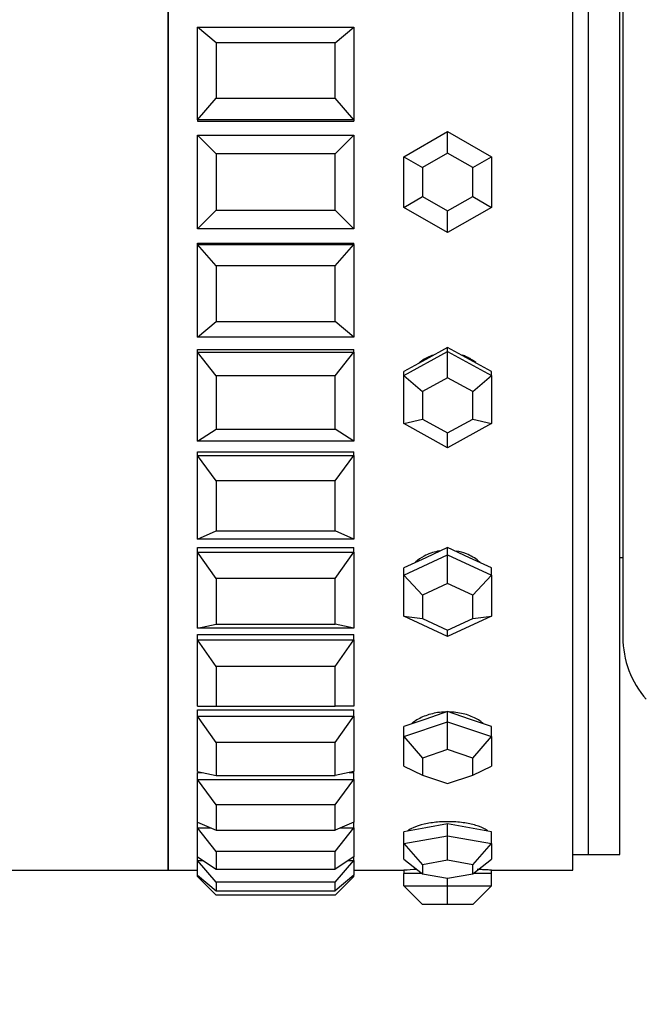
# Model space of a CAD drawing. Units: millimetres. Extents: x 0 to 1428, y 0 to 2501.
# Drawn here: x 152 to 172, y 1295 to 1326 of the extents above; entities that cross this region are included whole.
import ezdxf
from ezdxf import colors
from ezdxf.entities.mleader import LeaderData, LeaderLine
from ezdxf.math import Vec2, Vec3

# ---------------------------------------------------------------- set-up
doc = ezdxf.new("R2010")
doc.units = ezdxf.units.MM
doc.layers.add('DV4_Défaut', color=7, linetype='Continuous')
doc.layers.add('Défaut', color=7, linetype='Continuous')

# ---------------------------------------------------------------- blocks, each defined once
blk = doc.blocks.new('_DOT')
at = {"color": 0}
blk.add_line((0, 0), (-1, 0), dxfattribs=at)
at = {"color": 0, "const_width": 0.333}
blk.add_lwpolyline([(-0.1665, 0, 1), (0.1665, 0, 1)], format="xyb", close=True, dxfattribs=at)
blk = doc.blocks.new('SE3')
at = {"layer": 'DV4_Défaut', "color": 7, "linetype": 'Continuous'}
for p, q in [((156.67, 1299.154), (156.67, 1343.154)), ((156.67, 1299.154), (156.67, 1343.154)), ((156.67, 1343.154), (156.67, 1299.154)), ((169.603, 1299.154), (169.603, 1343.154)), ((169.603, 1299.154), (169.603, 1343.154)), ((170.103, 1299.654), (170.103, 1342.654)), ((170.103, 1299.654), (170.103, 1342.654)), ((171.103, 1299.654), (171.103, 1342.654)), ((171.203, 1335.705), (171.203, 1306.602)), ((157.603, 1323.145), (157.603, 1326.108)), ((157.603, 1326.108), (162.603, 1326.108)), ((158.203, 1325.609), (157.603, 1326.108)), ((162.003, 1325.609), (162.603, 1326.108)), ((162.603, 1326.108), (162.603, 1323.145)), ((162.003, 1325.609), (158.203, 1325.609)), ((158.203, 1325.609), (158.203, 1323.832)), ((162.003, 1323.832), (162.003, 1325.609)), ((157.603, 1323.145), (158.203, 1323.832)), ((158.203, 1323.832), (162.003, 1323.832)), ((162.603, 1323.145), (162.003, 1323.832)), ((157.603, 1323.145), (157.603, 1323.106)), ((162.603, 1323.145), (157.603, 1323.145)), ((157.603, 1323.106), (162.603, 1323.106)), ((157.603, 1323.106), (162.603, 1323.106)), ((162.603, 1323.145), (162.603, 1323.106)), ((164.203, 1321.962), (165.603, 1322.77)), ((165.603, 1322.77), (167.003, 1321.962)), ((165.603, 1322.077), (165.603, 1322.77)), ((157.603, 1319.654), (157.603, 1322.654)), ((157.603, 1322.654), (162.603, 1322.654)), ((158.203, 1322.054), (157.603, 1322.654)), ((162.003, 1322.054), (162.603, 1322.654)), ((162.603, 1322.654), (162.603, 1319.654)), ((162.003, 1322.054), (158.203, 1322.054)), ((158.203, 1322.054), (158.203, 1320.254)), ((162.003, 1320.254), (162.003, 1322.054)), ((164.203, 1320.345), (164.203, 1321.962)), ((164.203, 1321.962), (164.803, 1321.616)), ((165.603, 1322.077), (164.803, 1321.616)), ((166.403, 1321.616), (165.603, 1322.077)), ((166.403, 1321.616), (167.003, 1321.962)), ((167.003, 1321.962), (167.003, 1320.345)), ((164.803, 1321.616), (164.803, 1320.692)), ((166.403, 1320.692), (166.403, 1321.616)), ((164.203, 1320.345), (164.803, 1320.692)), ((164.803, 1320.692), (165.603, 1320.23)), ((165.603, 1320.23), (166.403, 1320.692)), ((166.403, 1320.692), (167.003, 1320.345)), ((157.603, 1319.654), (158.203, 1320.254)), ((158.203, 1320.254), (162.003, 1320.254)), ((162.603, 1319.654), (162.003, 1320.254)), ((165.603, 1319.537), (164.203, 1320.345)), ((167.003, 1320.345), (165.603, 1319.537)), ((165.603, 1319.537), (165.603, 1320.23)), ((162.603, 1319.654), (157.603, 1319.654)), ((157.603, 1319.202), (162.603, 1319.202)), ((157.603, 1319.202), (162.603, 1319.202)), ((157.603, 1319.162), (157.603, 1319.202)), ((157.603, 1316.199), (157.603, 1319.162)), ((157.603, 1319.162), (162.603, 1319.162)), ((158.203, 1318.476), (157.603, 1319.162)), ((162.003, 1318.476), (162.603, 1319.162)), ((162.603, 1319.162), (162.603, 1319.202)), ((162.603, 1319.162), (162.603, 1316.199)), ((162.003, 1318.476), (158.203, 1318.476)), ((158.203, 1318.476), (158.203, 1316.698)), ((162.003, 1316.698), (162.003, 1318.476)), ((157.603, 1316.199), (158.203, 1316.698)), ((158.203, 1316.698), (162.003, 1316.698)), ((162.603, 1316.199), (162.003, 1316.698)), ((162.603, 1316.199), (157.603, 1316.199)), ((165.603, 1315.862), (164.903, 1315.478)), ((165.603, 1315.738), (165.603, 1315.862)), ((166.303, 1315.478), (165.603, 1315.862)), ((157.603, 1315.798), (162.603, 1315.798)), ((157.603, 1315.798), (162.603, 1315.798)), ((157.603, 1315.72), (157.603, 1315.798)), ((157.603, 1312.867), (157.603, 1315.72)), ((157.603, 1315.72), (162.603, 1315.72)), ((158.203, 1314.964), (157.603, 1315.72)), ((162.003, 1314.964), (162.603, 1315.72)), ((162.603, 1315.72), (162.603, 1315.798)), ((162.603, 1315.72), (162.603, 1312.867)), ((164.203, 1314.97), (165.603, 1315.738)), ((165.603, 1315.738), (167.003, 1314.97)), ((165.603, 1314.894), (165.603, 1315.738)), ((164.903, 1315.478), (164.203, 1315.093)), ((167.003, 1315.093), (166.303, 1315.478)), ((162.003, 1314.964), (158.203, 1314.964)), ((158.203, 1314.964), (158.203, 1313.252)), ((162.003, 1313.252), (162.003, 1314.964)), ((164.203, 1314.97), (164.203, 1315.093)), ((164.203, 1313.432), (164.203, 1314.97)), ((164.203, 1314.97), (164.803, 1314.455)), ((165.603, 1314.894), (164.803, 1314.455)), ((166.403, 1314.455), (165.603, 1314.894)), ((166.403, 1314.455), (167.003, 1314.97)), ((167.003, 1314.97), (167.003, 1315.093)), ((167.003, 1314.97), (167.003, 1313.432)), ((164.803, 1314.455), (164.803, 1313.576)), ((166.403, 1313.576), (166.403, 1314.455)), ((164.203, 1313.432), (164.803, 1313.576)), ((165.603, 1312.663), (164.203, 1313.432)), ((164.803, 1313.576), (165.603, 1313.137)), ((165.603, 1313.137), (166.403, 1313.576)), ((167.003, 1313.432), (165.603, 1312.663)), ((166.403, 1313.576), (167.003, 1313.432)), ((157.603, 1312.867), (158.203, 1313.252)), ((158.203, 1313.252), (162.003, 1313.252)), ((162.603, 1312.867), (162.003, 1313.252)), ((165.603, 1312.663), (165.603, 1313.137)), ((162.603, 1312.867), (157.603, 1312.867)), ((157.603, 1312.526), (162.603, 1312.526)), ((157.603, 1312.526), (162.603, 1312.526)), ((157.603, 1312.412), (157.603, 1312.526)), ((157.603, 1309.739), (157.603, 1312.412)), ((157.603, 1312.412), (162.603, 1312.412)), ((158.203, 1311.605), (157.603, 1312.412)), ((162.003, 1311.605), (162.603, 1312.412)), ((162.603, 1312.412), (162.603, 1312.526)), ((162.603, 1312.412), (162.603, 1309.739)), ((162.003, 1311.605), (158.203, 1311.605)), ((158.203, 1311.605), (158.203, 1310.001)), ((162.003, 1310.001), (162.003, 1311.605)), ((157.603, 1309.739), (158.203, 1310.001)), ((158.203, 1310.001), (162.003, 1310.001)), ((162.603, 1309.739), (162.003, 1310.001)), ((162.603, 1309.739), (157.603, 1309.739)), ((157.603, 1309.466), (162.603, 1309.466)), ((157.603, 1309.466), (162.603, 1309.466)), ((157.603, 1309.318), (157.603, 1309.466)), ((157.603, 1306.891), (157.603, 1309.318)), ((157.603, 1309.318), (162.603, 1309.318)), ((158.203, 1308.48), (157.603, 1309.318)), ((162.003, 1308.48), (162.603, 1309.318)), ((162.603, 1309.318), (162.603, 1309.466)), ((162.603, 1309.318), (162.603, 1306.891)), ((164.203, 1308.582), (165.603, 1309.236)), ((165.603, 1309.472), (164.903, 1309.145)), ((165.603, 1309.236), (165.603, 1309.472)), ((166.303, 1309.145), (165.603, 1309.472)), ((165.603, 1309.236), (167.003, 1308.582)), ((165.603, 1308.323), (165.603, 1309.236)), ((164.903, 1309.145), (164.203, 1308.818)), ((167.003, 1308.818), (166.303, 1309.145)), ((171.103, 1309.154), (171.203, 1309.154)), ((164.203, 1308.582), (164.203, 1308.818)), ((164.203, 1307.275), (164.203, 1308.582)), ((164.203, 1308.582), (164.803, 1307.95)), ((166.403, 1307.95), (167.003, 1308.582)), ((167.003, 1308.582), (167.003, 1308.818)), ((167.003, 1308.582), (167.003, 1307.275)), ((162.003, 1308.48), (158.203, 1308.48)), ((158.203, 1308.48), (158.203, 1307.024)), ((162.003, 1307.024), (162.003, 1308.48)), ((165.603, 1308.323), (164.803, 1307.95)), ((166.403, 1307.95), (165.603, 1308.323)), ((164.803, 1307.95), (164.803, 1307.202)), ((166.403, 1307.202), (166.403, 1307.95)), ((157.603, 1306.891), (158.203, 1307.024)), ((158.203, 1307.024), (162.003, 1307.024)), ((162.603, 1306.891), (162.003, 1307.024)), ((165.603, 1306.621), (164.203, 1307.275)), ((164.203, 1307.275), (164.803, 1307.202)), ((164.803, 1307.202), (165.603, 1306.829)), ((167.003, 1307.275), (165.603, 1306.621)), ((165.603, 1306.829), (166.403, 1307.202)), ((166.403, 1307.202), (167.003, 1307.275)), ((162.603, 1306.891), (157.603, 1306.891)), ((157.603, 1306.694), (162.603, 1306.694)), ((157.603, 1306.694), (162.603, 1306.694)), ((157.603, 1306.517), (157.603, 1306.694)), ((162.603, 1306.517), (162.603, 1306.694)), ((165.603, 1306.621), (165.603, 1306.829)), ((157.603, 1304.395), (157.603, 1306.517)), ((157.603, 1306.517), (162.603, 1306.517)), ((158.203, 1305.668), (157.603, 1306.517)), ((162.003, 1305.668), (162.603, 1306.517)), ((162.603, 1306.517), (162.603, 1304.395)), ((162.003, 1305.668), (158.203, 1305.668)), ((158.203, 1305.668), (158.203, 1304.395)), ((162.003, 1304.395), (162.003, 1305.668)), ((157.603, 1304.395), (158.203, 1304.395)), ((157.603, 1304.278), (162.603, 1304.278)), ((157.603, 1304.278), (162.603, 1304.278)), ((157.603, 1304.075), (157.603, 1304.278)), ((158.203, 1304.395), (162.003, 1304.395)), ((162.603, 1304.395), (162.003, 1304.395)), ((162.603, 1304.075), (162.603, 1304.278)), ((165.603, 1304.225), (164.903, 1303.987)), ((165.603, 1303.901), (165.603, 1304.225)), ((166.303, 1303.987), (165.603, 1304.225)), ((157.603, 1302.312), (157.603, 1304.075)), ((157.603, 1304.075), (162.603, 1304.075)), ((158.203, 1303.237), (157.603, 1304.075)), ((162.003, 1303.237), (162.603, 1304.075)), ((162.603, 1304.075), (162.603, 1302.312)), ((164.903, 1303.987), (164.203, 1303.75)), ((164.203, 1303.426), (165.603, 1303.901)), ((165.603, 1303.901), (167.003, 1303.426)), ((165.603, 1303.008), (165.603, 1303.901)), ((167.003, 1303.75), (166.303, 1303.987)), ((164.203, 1303.426), (164.203, 1303.75)), ((167.003, 1303.426), (167.003, 1303.75)), ((162.003, 1303.237), (158.203, 1303.237)), ((158.203, 1303.237), (158.203, 1302.179)), ((162.003, 1302.179), (162.003, 1303.237)), ((164.203, 1302.476), (164.203, 1303.426)), ((164.203, 1303.426), (164.803, 1302.737)), ((166.403, 1302.737), (167.003, 1303.426)), ((167.003, 1303.426), (167.003, 1302.476)), ((165.603, 1303.008), (164.803, 1302.737)), ((166.403, 1302.737), (165.603, 1303.008)), ((164.803, 1302.737), (164.803, 1302.194)), ((166.403, 1302.194), (166.403, 1302.737)), ((157.603, 1302.312), (158.203, 1302.179)), ((157.603, 1302.278), (157.755, 1302.278)), ((157.603, 1302.278), (157.755, 1302.278)), ((157.603, 1302.054), (157.603, 1302.278)), ((162.603, 1302.312), (162.003, 1302.179)), ((162.451, 1302.278), (162.603, 1302.278)), ((162.451, 1302.278), (162.603, 1302.278)), ((162.603, 1302.054), (162.603, 1302.278)), ((164.203, 1302.476), (164.803, 1302.194)), ((166.403, 1302.194), (167.003, 1302.476)), ((157.603, 1300.692), (157.603, 1302.054)), ((157.603, 1302.054), (162.603, 1302.054)), ((158.203, 1301.247), (157.603, 1302.054)), ((158.203, 1302.179), (162.003, 1302.179)), ((162.003, 1301.247), (162.603, 1302.054)), ((162.603, 1302.054), (162.603, 1300.692)), ((164.803, 1302.194), (165.603, 1301.922)), ((165.603, 1301.922), (166.403, 1302.194)), ((162.003, 1301.247), (158.203, 1301.247)), ((158.203, 1301.247), (158.203, 1300.43)), ((162.003, 1300.43), (162.003, 1301.247)), ((157.603, 1300.692), (158.203, 1300.43)), ((157.603, 1300.504), (157.603, 1300.692)), ((162.603, 1300.692), (162.003, 1300.43)), ((162.603, 1300.504), (162.603, 1300.692)), ((157.603, 1299.577), (157.603, 1300.504)), ((157.603, 1300.504), (158.034, 1300.504)), ((158.203, 1299.748), (157.603, 1300.504)), ((158.203, 1300.43), (162.003, 1300.43)), ((162.003, 1299.748), (162.603, 1300.504)), ((162.171, 1300.504), (162.603, 1300.504)), ((162.603, 1300.504), (162.603, 1299.577)), ((164.903, 1300.51), (164.203, 1300.385)), ((164.203, 1300.005), (164.203, 1300.385)), ((165.603, 1300.635), (164.903, 1300.51)), ((165.603, 1300.254), (165.603, 1300.635)), ((166.303, 1300.51), (165.603, 1300.635)), ((167.003, 1300.385), (166.303, 1300.51)), ((167.003, 1300.005), (167.003, 1300.385)), ((164.203, 1300.005), (165.603, 1300.254)), ((165.603, 1300.254), (167.003, 1300.005)), ((165.603, 1299.47), (165.603, 1300.254)), ((162.003, 1299.748), (158.203, 1299.748)), ((158.203, 1299.748), (158.203, 1299.192)), ((162.003, 1299.192), (162.003, 1299.748)), ((164.203, 1299.505), (164.203, 1300.005)), ((164.203, 1300.005), (164.803, 1299.327)), ((166.403, 1299.327), (167.003, 1300.005)), ((167.003, 1300.005), (167.003, 1299.505)), ((157.603, 1299.577), (158.203, 1299.192)), ((157.603, 1299.462), (157.603, 1299.577)), ((157.603, 1298.992), (157.603, 1299.462)), ((157.603, 1299.462), (157.782, 1299.462)), ((158.203, 1298.775), (157.603, 1299.462)), ((162.603, 1299.577), (162.003, 1299.192)), ((162.003, 1298.775), (162.603, 1299.462)), ((162.424, 1299.462), (162.603, 1299.462)), ((162.603, 1299.462), (162.603, 1299.577)), ((162.603, 1299.462), (162.603, 1298.992)), ((164.203, 1299.505), (164.803, 1299.042)), ((165.603, 1299.47), (164.803, 1299.327)), ((166.403, 1299.327), (165.603, 1299.47)), ((166.403, 1299.042), (167.003, 1299.505)), ((169.603, 1299.654), (170.103, 1299.654)), ((170.103, 1299.654), (171.103, 1299.654)), ((151.52, 1299.154), (156.67, 1299.154)), ((156.67, 1299.154), (157.603, 1299.154)), ((156.67, 1299.154), (157.603, 1299.154)), ((158.203, 1299.192), (162.003, 1299.192)), ((162.603, 1299.154), (164.203, 1299.154)), ((162.603, 1299.154), (164.203, 1299.154)), ((164.203, 1299.154), (164.203, 1299.054)), ((164.803, 1299.327), (164.803, 1299.042)), ((166.403, 1299.042), (166.403, 1299.327)), ((167.003, 1299.154), (169.603, 1299.154)), ((167.003, 1299.154), (169.603, 1299.154)), ((167.003, 1299.054), (167.003, 1299.154)), ((157.603, 1298.992), (158.203, 1298.494)), ((157.603, 1298.954), (157.603, 1298.992)), ((157.603, 1298.954), (157.649, 1298.954)), ((158.203, 1298.354), (157.603, 1298.954)), ((162.603, 1298.992), (162.003, 1298.494)), ((162.003, 1298.354), (162.603, 1298.954)), ((162.556, 1298.954), (162.603, 1298.954)), ((162.603, 1298.954), (162.603, 1298.992)), ((164.203, 1298.654), (164.203, 1299.054)), ((164.787, 1299.054), (164.203, 1299.054)), ((164.803, 1299.042), (165.603, 1298.899)), ((165.603, 1298.899), (166.403, 1299.042)), ((165.603, 1298.654), (165.603, 1298.899)), ((167.003, 1299.054), (166.419, 1299.054)), ((167.003, 1298.654), (167.003, 1299.054)), ((162.003, 1298.775), (158.203, 1298.775)), ((158.203, 1298.775), (158.203, 1298.494)), ((158.203, 1298.494), (162.003, 1298.494)), ((162.003, 1298.494), (162.003, 1298.775)), ((164.203, 1298.654), (165.603, 1298.654)), ((164.203, 1298.654), (164.803, 1298.054)), ((165.603, 1298.654), (167.003, 1298.654)), ((165.603, 1298.054), (165.603, 1298.654)), ((166.403, 1298.054), (167.003, 1298.654)), ((162.003, 1298.354), (158.203, 1298.354)), ((165.603, 1298.054), (164.803, 1298.054)), ((166.403, 1298.054), (165.603, 1298.054))]:
    blk.add_line(p, q, dxfattribs=at)
for centre, radius, start, end in [((174.203, 1306.602), 3, 180, 221.4096), ((165.603, 1277.2), 21.999, 92.5713, 93.6489), ((165.603, 1277.2), 21.999, 92.5713, 93.6489), ((165.603, 1277.2), 21.999, 86.3517, 87.539), ((165.603, 1277.2), 21.999, 86.3517, 87.4563)]:
    blk.add_arc(centre, radius, start, end, dxfattribs=at)
for points, knots in [([(165.123, 1315.618), (165.028, 1315.584), (164.936, 1315.541), (164.852, 1315.489), (164.795, 1315.454), (164.741, 1315.415), (164.69, 1315.373)], [0, 0, 0, 0, 0.600738, 0.600738, 0.600738, 1, 1, 1, 1]), ([(165.123, 1315.618), (165.028, 1315.584), (164.936, 1315.541), (164.852, 1315.489), (164.795, 1315.454), (164.741, 1315.415), (164.69, 1315.373)], [0, 0, 0, 0, 0.6007383, 0.6007383, 0.6007383, 1, 1, 1, 1]), ([(166.499, 1315.387), (166.409, 1315.459), (166.31, 1315.52), (166.205, 1315.568), (166.163, 1315.588), (166.119, 1315.606), (166.075, 1315.621)], [0, 0, 0, 0, 0.711413, 0.711413, 0.711413, 1, 1, 1, 1]), ([(166.499, 1315.387), (166.409, 1315.459), (166.31, 1315.52), (166.205, 1315.568), (166.163, 1315.588), (166.119, 1315.606), (166.075, 1315.621)], [0, 0, 0, 0, 0.711413, 0.711413, 0.711413, 1, 1, 1, 1]), ([(165.349, 1309.362), (165.327, 1309.358), (165.305, 1309.354), (165.284, 1309.35), (165.132, 1309.32), (164.984, 1309.267), (164.852, 1309.197), (164.751, 1309.143), (164.658, 1309.078), (164.577, 1309.005)], [0, 0, 0, 0, 0.073958, 0.073958, 0.073958, 0.600118, 0.600118, 0.600118, 1, 1, 1, 1]), ([(165.349, 1309.362), (165.327, 1309.358), (165.305, 1309.354), (165.284, 1309.35), (165.132, 1309.32), (164.984, 1309.267), (164.852, 1309.197), (164.751, 1309.143), (164.658, 1309.078), (164.577, 1309.005)], [0, 0, 0, 0, 0.073958, 0.073958, 0.073958, 0.600118, 0.600118, 0.600118, 1, 1, 1, 1]), ([(166.638, 1308.997), (166.622, 1309.011), (166.606, 1309.025), (166.59, 1309.039), (166.479, 1309.131), (166.347, 1309.209), (166.205, 1309.266), (166.101, 1309.308), (165.989, 1309.34), (165.874, 1309.359)], [0, 0, 0, 0, 0.078658, 0.078658, 0.078658, 0.608442, 0.608442, 0.608442, 1, 1, 1, 1]), ([(166.638, 1308.997), (166.622, 1309.011), (166.606, 1309.025), (166.59, 1309.039), (166.479, 1309.131), (166.347, 1309.209), (166.205, 1309.266), (166.101, 1309.308), (165.989, 1309.34), (165.874, 1309.359)], [0, 0, 0, 0, 0.078658, 0.078658, 0.078658, 0.608442, 0.608442, 0.608442, 1, 1, 1, 1]), ([(165.531, 1304.213), (165.448, 1304.21), (165.365, 1304.203), (165.284, 1304.191), (165.132, 1304.168), (164.984, 1304.128), (164.852, 1304.075), (164.72, 1304.022), (164.6, 1303.955), (164.503, 1303.878), (164.489, 1303.867), (164.474, 1303.855), (164.461, 1303.843)], [0, 0, 0, 0, 0.197282, 0.197282, 0.197282, 0.570028, 0.570028, 0.570028, 0.943299, 0.943299, 0.943299, 1, 1, 1, 1]), ([(165.531, 1304.213), (165.448, 1304.21), (165.365, 1304.203), (165.284, 1304.191), (165.132, 1304.168), (164.984, 1304.128), (164.852, 1304.075), (164.72, 1304.022), (164.6, 1303.955), (164.503, 1303.878), (164.489, 1303.867), (164.474, 1303.855), (164.461, 1303.843)], [0, 0, 0, 0, 0.197282, 0.197282, 0.197282, 0.570028, 0.570028, 0.570028, 0.943299, 0.943299, 0.943299, 1, 1, 1, 1]), ([(166.734, 1303.853), (166.69, 1303.89), (166.642, 1303.925), (166.59, 1303.957), (166.479, 1304.026), (166.347, 1304.085), (166.205, 1304.128), (166.064, 1304.17), (165.909, 1304.198), (165.753, 1304.209), (165.728, 1304.211), (165.703, 1304.212), (165.678, 1304.213)], [0, 0, 0, 0, 0.178731, 0.178731, 0.178731, 0.559094, 0.559094, 0.559094, 0.939486, 0.939486, 0.939486, 1, 1, 1, 1]), ([(166.734, 1303.853), (166.69, 1303.89), (166.642, 1303.925), (166.59, 1303.957), (166.479, 1304.026), (166.347, 1304.085), (166.205, 1304.128), (166.064, 1304.17), (165.909, 1304.198), (165.753, 1304.209), (165.728, 1304.211), (165.703, 1304.212), (165.678, 1304.213)], [0, 0, 0, 0, 0.1787308, 0.1787308, 0.1787308, 0.5590937, 0.5590937, 0.5590937, 0.9394859, 0.9394859, 0.9394859, 1, 1, 1, 1]), ([(166.889, 1300.408), (166.881, 1300.414), (166.872, 1300.421), (166.862, 1300.427), (166.794, 1300.475), (166.701, 1300.52), (166.59, 1300.559), (166.479, 1300.598), (166.347, 1300.631), (166.205, 1300.656), (166.064, 1300.68), (165.909, 1300.696), (165.753, 1300.703), (165.597, 1300.709), (165.436, 1300.705), (165.284, 1300.692), (165.132, 1300.679), (164.984, 1300.656), (164.852, 1300.626), (164.72, 1300.595), (164.6, 1300.557), (164.503, 1300.514), (164.429, 1300.482), (164.367, 1300.446), (164.319, 1300.409)], [0, 0, 0, 0, 0.0200115, 0.0200115, 0.0200115, 0.164781, 0.164781, 0.164781, 0.3098135, 0.3098135, 0.3098135, 0.4548573, 0.4548573, 0.4548573, 0.5996413, 0.5996413, 0.5996413, 0.7443006, 0.7443006, 0.7443006, 0.8891642, 0.8891642, 0.8891642, 1, 1, 1, 1]), ([(166.889, 1300.408), (166.881, 1300.414), (166.872, 1300.421), (166.862, 1300.427), (166.794, 1300.475), (166.701, 1300.52), (166.59, 1300.559), (166.479, 1300.598), (166.347, 1300.631), (166.205, 1300.656), (166.064, 1300.68), (165.909, 1300.696), (165.753, 1300.703), (165.597, 1300.709), (165.436, 1300.705), (165.284, 1300.692), (165.132, 1300.679), (164.984, 1300.656), (164.852, 1300.626), (164.72, 1300.595), (164.6, 1300.557), (164.503, 1300.514), (164.429, 1300.482), (164.367, 1300.446), (164.319, 1300.409)], [0, 0, 0, 0, 0.020012, 0.020012, 0.020012, 0.164781, 0.164781, 0.164781, 0.309814, 0.309814, 0.309814, 0.454857, 0.454857, 0.454857, 0.599641, 0.599641, 0.599641, 0.744301, 0.744301, 0.744301, 0.889164, 0.889164, 0.889164, 1, 1, 1, 1])]:
    blk.add_open_spline(points, degree=3, knots=knots, dxfattribs=at)

msp = doc.modelspace()

# ---------------------------------------------------------------- block references
at = {"layer": 'Défaut'}
msp.add_blockref('SE3', (0, 0), dxfattribs=at)

# ---------------------------------------------------------------- leaders
at = {"layer": 'Défaut', "color": 7, "linetype": 'Continuous'}
ml = msp.add_multileader_mtext('Standard', dxfattribs=at)
ml.set_content('{\\pxsm0.9;\\fSolid Edge ISO|b1||i0||c0|p34;\\W1.;13/11/2019\\P}', color=256)
ml.set_leader_properties()
ml.set_arrow_properties(name='DOT')
ml.build(insert=Vec2(0, 0))
ml.multileader.update_dxf_attribs({"leader_type": 0, "dogleg_length": 0, "arrow_head_size": 12})
ctx = ml.context
ctx.base_point, ctx.char_height, ctx.arrow_head_size, ctx.landing_gap_size = Vec3(1105.096, 2493.523), 12, 12, 4.2
notes = []
notes.append((ctx, [(0, (0, 0, 0), (0, 0), (1, 0), 1, [])]))
ctx.mtext.insert = Vec3(1107.096, 2499.643)
ml = msp.add_multileader_mtext('Standard', dxfattribs=at)
ml.set_content('{\\pxsm0.9;\\fArial|b1||i0||c0|p34;\\W1.;TWF4H1\\P}', color=256)
ml.set_leader_properties()
ml.set_arrow_properties(name='DOT')
ml.build(insert=Vec2(0, 0))
ml.multileader.update_dxf_attribs({"leader_type": 0, "dogleg_length": 0, "arrow_head_size": 12})
ctx = ml.context
ctx.base_point, ctx.char_height, ctx.arrow_head_size, ctx.landing_gap_size = Vec3(385.97, 2493.457), 12, 12, 4.2
notes.append((ctx, [(0, (0, 0, 0), (0, 0), (1, 0), 1, [])]))
ctx.mtext.insert = Vec3(387.97, 2499.457)
for ctx, leaders in notes:
    for number, flags, end, landing, length, lines in leaders:
        leader = LeaderData()
        leader.index, (leader.has_last_leader_line, leader.has_dogleg_vector, leader.attachment_direction) = number, flags
        leader.last_leader_point, leader.dogleg_vector, leader.dogleg_length = Vec3(end), Vec3(landing), length
        for number, points, colour, breaks in lines:
            line = LeaderLine()
            line.index, line.vertices, line.color, line.breaks = number, Vec3.list(points), colors.encode_raw_color(colour), breaks
            leader.lines.append(line)
        ctx.leaders.append(leader)

doc.saveas('drawing.dxf')
